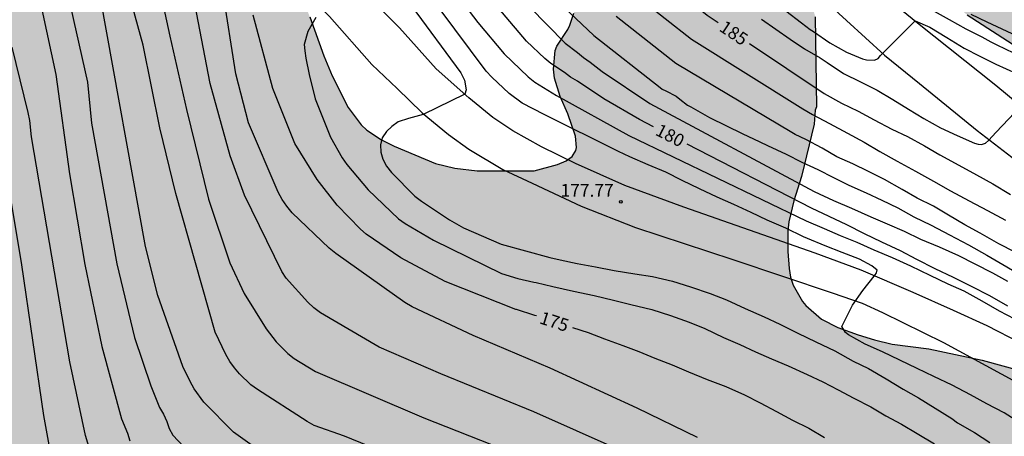
# Model space of a CAD drawing. Units: metres. Extents: x 588694 to 589044, y 4786290 to 4786540.
# Drawn here: x 588778 to 588836, y 4786471 to 4786495 of the extents above; entities that cross this region are included whole.
import ezdxf

# ---------------------------------------------------------------- set-up
doc = ezdxf.new("R2010")
doc.units = ezdxf.units.M
for name, color, linetype in [('020104', 34, 'Continuous'), ('020204', 9, 'Continuous'), ('020307', 24, 'Continuous'), ('020308', 9, 'Continuous'), ('060110', 9, 'Continuous'), ('100108', 63, 'Continuous'), ('990504', 63, 'Continuous')]:
    doc.layers.add(name, color=color, linetype=linetype)
doc.layers.add('020105', color=24, linetype='Continuous', lineweight=30)
doc.styles.add('ARIAL', font='ARIAL.TTF', dxfattribs={"height": 1})
doc.styles.add('ARIALI', font='ARIALI.TTF', dxfattribs={"height": 1})

# ---------------------------------------------------------------- blocks, each defined once
blk = doc.blocks.new('COTAPU')
blk.add_circle((0, 0), 0.075)

msp = doc.modelspace()

# ---------------------------------------------------------------- hatches: boundary and pattern name
at = {"layer": '990504'}
msp.add_hatch(color=256, dxfattribs=at).paths.add_polyline_path([(588793.337, 4786540.304), (588794.223, 4786538.691), (588795.071, 4786536.447), (588795.535, 4786535.303), (588795.963, 4786534.399), (588796.611, 4786533.179), (588797.371, 4786532.023), (588798.663, 4786530.407), (588800.21, 4786528.931), (588800.874, 4786528.179), (588802.362, 4786526.083), (588803.734, 4786523.991), (588805.022, 4786522.271), (588805.718, 4786521.455), (588807.466, 4786519.991), (588808.398, 4786519.083), (588811.294, 4786515.995), (588813.45, 4786513.615), (588814.754, 4786511.819), (588816.142, 4786510.027), (588818.517, 4786507.459), (588820.217, 4786505.839), (588821.765, 4786504.295), (588822.605, 4786503.615), (588823.501, 4786502.967), (588825.213, 4786501.827), (588827.081, 4786500.439), (588828.093, 4786499.803), (588829.069, 4786499.315), (588830.065, 4786498.699), (588830.897, 4786498.007), (588832.717, 4786496.111), (588833.489, 4786495.467), (588836.461, 4786493.543), (588837.533, 4786492.739), (588838.385, 4786491.811), (588839.197, 4786490.807), (588839.861, 4786489.787), (588840.776, 4786487.395), (588840.932, 4786487.088), (588841.532, 4786486.316), (588842.452, 4786485.636), (588843.432, 4786485.168), (588844.408, 4786484.639), (588847.22, 4786482.979), (588848.208, 4786482.323), (588850.864, 4786480.239), (588851.724, 4786479.507), (588852.588, 4786478.663), (588853.296, 4786477.859), (588854.116, 4786477.152), (588855, 4786476.527), (588855.888, 4786475.776), (588856.664, 4786475.008), (588858.312, 4786473.596), (588859.144, 4786472.824), (588860.072, 4786472.1), (588862.903, 4786470.188), (588864.691, 4786468.876), (588867.655, 4786467.103), (588867.887, 4786466.931), (588868.719, 4786466.1), (588869.307, 4786465.236), (588870.479, 4786463.204), (588871.079, 4786462.04), (588871.559, 4786460.916), (588872.263, 4786458.748), (588872.767, 4786457.596), (588873.291, 4786456.584), (588873.679, 4786456.116), (588873.907, 4786455.94), (588875.003, 4786455.352), (588875.935, 4786454.66), (588876.655, 4786453.716), (588876.807, 4786453.448), (588876.979, 4786453), (588877.043, 4786452.492), (588877.047, 4786451.952), (588876.867, 4786451.168), (588876.515, 4786450.02), (588875.643, 4786447.688), (588875.567, 4786447.36), (588875.519, 4786446.016), (588875.518, 4786443.476), (588875.562, 4786442.864), (588876.098, 4786440.62), (588876.278, 4786439.488), (588876.29, 4786439.14), (588876.246, 4786438.82), (588876.122, 4786438.544), (588875.934, 4786438.316), (588875.714, 4786438.132), (588874.498, 4786437.524), (588874.242, 4786437.448), (588873.678, 4786437.412), (588873.382, 4786437.432), (588873.078, 4786437.504), (588872.126, 4786437.948), (588870.947, 4786438.676), (588870.459, 4786439.144), (588869.751, 4786439.904), (588869.099, 4786440.724), (588868.471, 4786441.756), (588867.883, 4786442.592), (588867.439, 4786443.128), (588865.611, 4786445.68), (588863.967, 4786447.172), (588863.203, 4786448.028), (588862.635, 4786448.896), (588862.415, 4786449.316), (588862.323, 4786449.768), (588862.223, 4786451.124), (588861.863, 4786452.248), (588861.419, 4786453.112), (588860.847, 4786454.096), (588859.435, 4786455.884), (588858.859, 4786456.964), (588858.391, 4786457.988), (588857.659, 4786459.316), (588856.711, 4786460.216), (588853.188, 4786463.244), (588852.784, 4786463.712), (588852.012, 4786464.74), (588851.28, 4786465.46), (588849.608, 4786466.752), (588846.792, 4786468.48), (588845.72, 4786469.06), (588844.54, 4786469.504), (588843.388, 4786470.06), (588842.52, 4786470.588), (588842.272, 4786470.768), (588841.428, 4786471.64), (588840.732, 4786472.276), (588839.704, 4786473.008), (588837.676, 4786474.184), (588836.58, 4786474.564), (588834.36, 4786475.176), (588831.216, 4786475.836), (588829.073, 4786476.116), (588828.033, 4786476.364), (588827.065, 4786476.668), (588825.877, 4786477.096), (588824.909, 4786477.58), (588823.993, 4786478.384), (588823.797, 4786478.616), (588823.253, 4786479.584), (588823.097, 4786480.056), (588823.005, 4786480.564), (588822.933, 4786481.564), (588822.929, 4786482.784), (588822.997, 4786483.3), (588823.285, 4786484.552), (588823.729, 4786485.98), (588824.481, 4786489.056), (588824.545, 4786489.884), (588824.617, 4786490.072), (588824.545, 4786495.364), (588824.321, 4786496.2), (588823.713, 4786497.348), (588821.037, 4786500.34), (588820.729, 4786500.604), (588820.117, 4786500.96), (588819.901, 4786501.004), (588819.661, 4786501.016), (588818.545, 4786501.216), (588817.369, 4786501.232), (588816.329, 4786501.344), (588816.085, 4786501.408), (588815.413, 4786501.732), (588814.633, 4786502.36), (588813.522, 4786503.472), (588813.118, 4786503.768), (588812.654, 4786503.968), (588812.382, 4786504.04), (588811.242, 4786504.088), (588810.974, 4786504.068), (588810.718, 4786503.996), (588810.034, 4786503.6), (588809.41, 4786503.048), (588808.686, 4786502.104), (588808.434, 4786501.592), (588808.366, 4786501.336), (588808.338, 4786500.38), (588808.346, 4786500.12), (588808.466, 4786499.604), (588809.47, 4786497.68), (588810.229, 4786496.528), (588810.349, 4786496.06), (588810.353, 4786495.572), (588810.113, 4786494.864), (588809.997, 4786494.616), (588809.353, 4786493.636), (588809.237, 4786493.384), (588809.141, 4786492.284), (588809.201, 4786491.748), (588809.541, 4786490.672), (588809.985, 4786489.664), (588810.437, 4786488.34), (588810.497, 4786487.688), (588810.461, 4786487.496), (588810.253, 4786487.16), (588809.885, 4786486.9), (588809.389, 4786486.688), (588808.009, 4786486.316), (588804.653, 4786486.304), (588803.353, 4786486.464), (588802.21, 4786486.732), (588799.774, 4786487.756), (588799.022, 4786488.14), (588798.178, 4786488.7), (588797.838, 4786489.02), (588797.066, 4786490.028), (588796.126, 4786491.884), (588795.634, 4786493.068), (588794.818, 4786495.356), (588794.286, 4786496.656), (588794.21, 4786497.284), (588794.21, 4786497.564), (588794.27, 4786497.8), (588794.526, 4786498.188), (588794.898, 4786498.516), (588796.09, 4786499.184), (588797.198, 4786499.716), (588797.986, 4786500.168), (588798.29, 4786500.4), (588798.454, 4786500.592), (588798.674, 4786500.908), (588799.734, 4786503.724), (588800.322, 4786504.548), (588800.838, 4786504.952), (588801.378, 4786505.588), (588802.17, 4786507.192), (588802.658, 4786507.652), (588803.058, 4786507.888), (588803.518, 4786508.072), (588805.046, 4786508.428), (588805.566, 4786508.648), (588805.998, 4786508.92), (588806.158, 4786509.1), (588806.286, 4786509.324), (588806.47, 4786509.884), (588806.582, 4786510.984), (588806.55, 4786511.492), (588806.358, 4786512.02), (588805.638, 4786513.152), (588804.862, 4786513.876), (588803.654, 4786514.708), (588802.834, 4786515.42), (588801.286, 4786517.287), (588800.718, 4786517.835), (588800.03, 4786518.615), (588799.102, 4786519.779), (588798.97, 4786519.999), (588798.89, 4786520.227), (588798.858, 4786520.731), (588799.002, 4786521.779), (588799.078, 4786523.031), (588799.054, 4786523.387), (588798.642, 4786524.915), (588798.218, 4786525.943), (588797.702, 4786526.527), (588797.494, 4786526.695), (588796.479, 4786527.311), (588796.071, 4786527.655), (588794.907, 4786529.303), (588794.131, 4786530.271), (588793.543, 4786530.763), (588791.615, 4786531.723), (588791.187, 4786531.995), (588790.983, 4786532.147), (588790.291, 4786532.907), (588790.147, 4786533.115), (588789.899, 4786534.267), (588789.887, 4786535.979), (588789.823, 4786537.067), (588789.519, 4786538.271), (588788.8, 4786540.304), (588758.641, 4786540.305), (588758.964, 4786539.68), (588759.96, 4786537.44), (588760.048, 4786537.168), (588760.156, 4786536.076), (588760.12, 4786535.584), (588759.948, 4786535.168), (588759.772, 4786534.932), (588759.564, 4786534.752), (588759.324, 4786534.624), (588758.788, 4786534.576), (588758.596, 4786534.588), (588757.844, 4786534.956), (588756.94, 4786535.696), (588756.26, 4786536.416), (588755.524, 4786537.376), (588753.936, 4786540.305), (588693.81, 4786540.306), (588693.805, 4786334.942), (588693.912, 4786334.657), (588695.024, 4786333.825), (588696.52, 4786333.081), (588696.928, 4786332.833), (588698.016, 4786331.905), (588698.856, 4786331.361), (588699.336, 4786331.129), (588699.816, 4786330.953), (588700.248, 4786330.841), (588700.688, 4786330.793), (588702.16, 4786330.785), (588702.568, 4786330.865), (588703.248, 4786331.201), (588703.672, 4786331.441), (588704.016, 4786331.713), (588704.224, 4786331.985), (588704.288, 4786332.281), (588704.296, 4786334.081), (588704.4, 4786334.617), (588704.624, 4786335.113), (588705.096, 4786335.897), (588705.112, 4786337.689), (588704.84, 4786339.065), (588704.752, 4786340.065), (588704.76, 4786341.937), (588704.872, 4786342.401), (588705.504, 4786343.712), (588706.184, 4786344.912), (588706.48, 4786345.304), (588707.184, 4786346.048), (588707.96, 4786346.728), (588709.68, 4786348.016), (588710.488, 4786348.696), (588711.168, 4786349.44), (588711.768, 4786350.272), (588712.032, 4786350.72), (588712.24, 4786351.2), (588712.36, 4786351.688), (588712.392, 4786352.536), (588712.344, 4786352.992), (588711.84, 4786354.464), (588711.736, 4786354.88), (588712.216, 4786356.128), (588712.752, 4786356.992), (588713.032, 4786357.384), (588713.352, 4786357.728), (588713.728, 4786357.992), (588715.016, 4786358.48), (588716.376, 4786358.632), (588717.288, 4786358.584), (588718.176, 4786358.28), (588720.488, 4786356.904), (588720.976, 4786356.6), (588721.808, 4786355.872), (588722.728, 4786354.912), (588723.336, 4786354.096), (588724, 4786352.928), (588724.528, 4786351.456), (588724.696, 4786350.232), (588724.768, 4786348.176), (588724.656, 4786347.72), (588724.392, 4786347.304), (588723.984, 4786346.944), (588723.456, 4786346.64), (588722.272, 4786346.168), (588716.984, 4786344.48), (588714.576, 4786343.648), (588713.592, 4786343.24), (588712.296, 4786342.496), (588711.128, 4786341.624), (588710.816, 4786341.32), (588710.568, 4786341), (588710.368, 4786340.648), (588710.088, 4786339.848), (588709.88, 4786338.465), (588709.856, 4786335.777), (588709.92, 4786334.737), (588710.016, 4786334.257), (588710.176, 4786333.809), (588710.4, 4786333.385), (588710.704, 4786332.969), (588711.44, 4786332.193), (588713.568, 4786330.193), (588714.656, 4786329.361), (588715.88, 4786328.705), (588717.224, 4786328.097), (588719.079, 4786327.153), (588721.327, 4786325.889), (588722.527, 4786325.057), (588723.407, 4786324.569), (588724.799, 4786323.945), (588726.007, 4786323.233), (588726.383, 4786323.001), (588728.351, 4786321.545), (588729.383, 4786320.569), (588729.671, 4786320.233), (588730.631, 4786318.897), (588730.743, 4786318.465), (588731.311, 4786317.273), (588731.815, 4786315.945), (588732.407, 4786312.801), (588732.223, 4786309.617), (588731.887, 4786309.201), (588729.847, 4786307.401), (588728.631, 4786306.401), (588727.943, 4786305.521), (588727.343, 4786304.537), (588727.111, 4786304.073), (588726.959, 4786303.593), (588726.919, 4786303.097), (588727.095, 4786301.641), (588727.111, 4786301.233), (588727.087, 4786300.457), (588726.959, 4786299.929), (588726.255, 4786298.577), (588726.015, 4786298.241), (588725.647, 4786297.889), (588724.687, 4786297.713), (588724.271, 4786297.737), (588723.415, 4786297.937), (588722.655, 4786298.241), (588722.343, 4786298.401), (588722.047, 4786298.641), (588721.503, 4786299.289), (588720.327, 4786300.009), (588719.175, 4786300.649), (588718.479, 4786301.121), (588718.151, 4786301.281), (588717.247, 4786301.609), (588715.927, 4786301.945), (588715.495, 4786302.009), (588714.551, 4786302.025), (588713.631, 4786302.025), (588713.103, 4786301.954), (588712.631, 4786301.754), (588712.199, 4786301.498), (588710.639, 4786300.29), (588710.311, 4786299.962), (588709.143, 4786298.37), (588708.671, 4786297.554), (588708.263, 4786296.498), (588707.727, 4786294.61), (588707.551, 4786293.362), (588707.559, 4786292.802), (588707.655, 4786292.266), (588708.023, 4786290.866), (588708.345, 4786290.313), (588744.685, 4786290.312), (588745.662, 4786291.497), (588746.046, 4786291.897), (588746.486, 4786292.169), (588746.974, 4786292.289), (588747.478, 4786292.313), (588747.926, 4786292.209), (588748.35, 4786291.921), (588748.742, 4786291.553), (588749.006, 4786291.145), (588749.07, 4786290.312), (588896.775, 4786290.309), (588895.302, 4786291.031), (588894.894, 4786291.119), (588894.454, 4786291.287), (588893.774, 4786291.671), (588893.414, 4786291.983), (588892.758, 4786292.839), (588892.206, 4786293.831), (588891.998, 4786294.239), (588891.806, 4786294.759), (588891.75, 4786295.791), (588891.774, 4786298.791), (588891.75, 4786299.343), (588891.638, 4786299.895), (588891.158, 4786300.999), (588890.534, 4786301.967), (588889.798, 4786302.783), (588887.958, 4786304.415), (588885.022, 4786306.591), (588884.566, 4786306.879), (588883.046, 4786307.551), (588882.046, 4786308.151), (588879.998, 4786309.503), (588878.943, 4786310.351), (588878.495, 4786310.767), (588875.519, 4786313.831), (588872.335, 4786317.607), (588872.103, 4786318.015), (588871.943, 4786318.399), (588871.071, 4786319.895), (588869.815, 4786321.855), (588868.543, 4786324.287), (588867.831, 4786325.375), (588867.055, 4786326.454), (588866.231, 4786327.494), (588861.959, 4786332.406), (588860.08, 4786334.374), (588858.28, 4786336.342), (588857.44, 4786337.318), (588855.84, 4786339.374), (588854.984, 4786340.358), (588853.088, 4786342.286), (588851.152, 4786344.446), (588848.272, 4786347.414), (588846.512, 4786349.326), (588843.496, 4786353.342), (588840.001, 4786357.334), (588838.657, 4786358.59), (588837.921, 4786359.414), (588837.265, 4786360.35), (588836.673, 4786361.342), (588836.073, 4786362.246), (588835.241, 4786363.39), (588832.129, 4786367.43), (588829.657, 4786370.374), (588827.129, 4786372.574), (588826.057, 4786373.598), (588825.033, 4786374.646), (588822.53, 4786377.614), (588819.138, 4786381.422), (588817.698, 4786383.11), (588816.714, 4786384.206), (588815.73, 4786385.206), (588814.314, 4786386.494), (588813.714, 4786387.11), (588813.058, 4786387.646), (588811.042, 4786388.894), (588809.874, 4786389.814), (588809.482, 4786389.958), (588799.424, 4786400.679), (588798.768, 4786401.395), (588798.144, 4786402.231), (588796.896, 4786404.179), (588795.548, 4786406.039), (588794.192, 4786407.771), (588793.452, 4786408.627), (588792.724, 4786409.319), (588791.068, 4786411.203), (588789.684, 4786412.691), (588789.048, 4786413.519), (588785.696, 4786417.315), (588781.069, 4786423.155), (588780.333, 4786423.931), (588778.725, 4786425.339), (588777.909, 4786426.011), (588776.785, 4786426.795), (588776.545, 4786427.003), (588775.509, 4786428.299), (588774.937, 4786429.187), (588774.109, 4786431.243), (588773.405, 4786433.158), (588772.973, 4786434.082), (588772.621, 4786434.63), (588772.157, 4786435.13), (588771.885, 4786435.358), (588770.173, 4786436.466), (588769.397, 4786437.062), (588768.241, 4786437.71), (588766.081, 4786438.574), (588765.19, 4786439.018), (588764.202, 4786439.57), (588762.166, 4786440.851), (588761.442, 4786441.567), (588760.826, 4786442.45), (588760.358, 4786443.406), (588760.034, 4786444.406), (588759.722, 4786445.562), (588759.306, 4786446.722), (588758.242, 4786448.678), (588757.086, 4786450.542), (588756.318, 4786451.378), (588755.57, 4786452.102), (588754.842, 4786452.738), (588753.282, 4786453.946), (588752.478, 4786454.762), (588751.31, 4786456.342), (588750.626, 4786457.11), (588748.718, 4786459.126), (588747.906, 4786459.866), (588747.203, 4786460.594), (588746.615, 4786461.658), (588746.315, 4786462.85), (588746.303, 4786465.158), (588746.595, 4786466.282), (588746.771, 4786466.802), (588746.799, 4786467.29), (588746.755, 4786467.774), (588746.503, 4786468.258), (588746.135, 4786468.714), (588745.907, 4786468.914), (588745.423, 4786469.186), (588745.171, 4786469.246), (588743.823, 4786469.254), (588743.535, 4786469.23), (588742.991, 4786469.09), (588742.143, 4786468.606), (588740.151, 4786467.342), (588739.895, 4786467.226), (588739.411, 4786467.17), (588739.175, 4786467.218), (588738.971, 4786467.322), (588738.791, 4786467.482), (588738.635, 4786467.69), (588738.499, 4786467.934), (588738.099, 4786469.134), (588737.971, 4786470.446), (588737.967, 4786471.45), (588738.123, 4786472.75), (588738.427, 4786473.742), (588738.839, 4786474.754), (588739.831, 4786476.622), (588741.639, 4786479.294), (588741.835, 4786479.514), (588742.267, 4786479.866), (588742.491, 4786479.99), (588743.391, 4786480.282), (588743.843, 4786480.33), (588744.991, 4786480.33), (588746.539, 4786480.254), (588747.363, 4786480.17), (588748.179, 4786479.986), (588750.635, 4786479.058), (588751.823, 4786478.722), (588752.535, 4786478.31), (588752.999, 4786477.95), (588753.371, 4786477.538), (588753.859, 4786476.638), (588753.939, 4786476.386), (588754.155, 4786474.666), (588754.367, 4786473.45), (588754.707, 4786472.386), (588755.151, 4786471.35), (588755.734, 4786470.478), (588756.43, 4786469.694), (588757.886, 4786467.89), (588759.046, 4786466.106), (588760.57, 4786463.942), (588762.25, 4786462.218), (588763.006, 4786461.282), (588763.71, 4786460.53), (588764.49, 4786459.814), (588765.39, 4786459.106), (588766.354, 4786458.51), (588767.37, 4786458.094), (588769.39, 4786457.486), (588770.482, 4786457.026), (588771.526, 4786456.494), (588772.466, 4786455.662), (588773.11, 4786454.714), (588773.502, 4786453.754), (588773.75, 4786452.674), (588773.926, 4786451.63), (588774.19, 4786450.626), (588774.597, 4786449.514), (588775.129, 4786448.286), (588775.785, 4786447.314), (588776.429, 4786446.51), (588777.297, 4786445.738), (588778.125, 4786445.178), (588780.105, 4786444.238), (588781.109, 4786443.706), (588783.229, 4786442.742), (588784.185, 4786442.418), (588787.469, 4786441.454), (588788.401, 4786441.094), (588790.397, 4786439.978), (588791.405, 4786439.234), (588791.785, 4786438.774), (588792.421, 4786437.802), (588792.589, 4786437.514), (588792.833, 4786436.898), (588793.049, 4786435.826), (588793.117, 4786434.55), (588793.117, 4786433.346), (588793.201, 4786432.246), (588793.401, 4786431.258), (588793.749, 4786430.05), (588794.256, 4786428.95), (588796.084, 4786426.178), (588797.564, 4786423.762), (588798.676, 4786422.742), (588800.032, 4786421.214), (588801.572, 4786419.374), (588802.296, 4786418.678), (588803.156, 4786418.114), (588804.132, 4786417.646), (588805.532, 4786417.118), (588807.576, 4786416.206), (588808.004, 4786415.922), (588808.616, 4786415.322), (588809.384, 4786414.306), (588810.416, 4786412.454), (588810.608, 4786412.174), (588810.824, 4786411.914), (588811.784, 4786410.966), (588812.672, 4786410.246), (588814.471, 4786409.022), (588815.343, 4786408.278), (588816.595, 4786407.378), (588817.371, 4786406.742), (588818.191, 4786405.95), (588819.899, 4786404.406), (588820.675, 4786403.546), (588821.359, 4786402.73), (588823.315, 4786400.07), (588823.963, 4786399.258), (588824.727, 4786398.346), (588825.463, 4786397.574), (588826.159, 4786396.706), (588826.767, 4786396.062), (588827.363, 4786395.222), (588827.835, 4786394.714), (588828.103, 4786394.366), (588828.434, 4786393.677), (588829.058, 4786393.021), (588830.242, 4786392.213), (588830.97, 4786391.629), (588831.658, 4786390.837), (588832.546, 4786389.701), (588834.801, 4786386.133), (588835.489, 4786384.99), (588836.193, 4786383.702), (588837.505, 4786381.518), (588838.225, 4786380.438), (588839.113, 4786379.15), (588841.225, 4786376.358), (588842.697, 4786374.31), (588848.033, 4786367.582), (588848.665, 4786366.63), (588849.313, 4786365.294), (588850.257, 4786363.982), (588852.576, 4786361.566), (588855.104, 4786359.27), (588858.08, 4786356.118), (588858.88, 4786355.334), (588861.368, 4786353.166), (588862.928, 4786351.686), (588864.472, 4786350.094), (588865.92, 4786348.446), (588867.656, 4786346.582), (588869.24, 4786344.678), (588870.159, 4786343.502), (588872.663, 4786340.238), (588873.991, 4786338.318), (588875.607, 4786336.326), (588876.991, 4786334.774), (588880.119, 4786331.518), (588882.935, 4786328.206), (588885.175, 4786325.878), (588885.807, 4786325.166), (588887.039, 4786323.646), (588888.79, 4786321.23), (588889.382, 4786320.494), (588890.614, 4786319.07), (588892.534, 4786317.094), (588893.414, 4786316.054), (588894.942, 4786314.022), (588895.638, 4786313.03), (588897.654, 4786309.95), (588898.382, 4786308.998), (588899.694, 4786307.382), (588902.494, 4786304.166), (588903.214, 4786303.47), (588903.902, 4786302.718), (588904.822, 4786301.374), (588906.086, 4786299.302), (588906.222, 4786298.854), (588906.246, 4786298.382), (588906.213, 4786297.918), (588905.909, 4786296.671), (588905.397, 4786295.575), (588904.253, 4786293.519), (588904.045, 4786293.039), (588903.909, 4786292.527), (588903.861, 4786292.007), (588903.885, 4786291.519), (588904.315, 4786290.309), (589043.794, 4786290.306), (589043.8, 4786540.299)])

# ---------------------------------------------------------------- linework, layer by layer
at = {"layer": '020104', "flags": 128}
for points, elevation in [([(588777.298, 4786519.761), (588781.518, 4786514.298), (588782.623, 4786512.826), (588779.532, 4786512.493), (588779.147, 4786512.362), (588778.797, 4786512.107), (588778.26, 4786511.784), (588778.105, 4786511.368), (588778.061, 4786510.907), (588778.067, 4786510.418), (588778.101, 4786509.928), (588779.252, 4786502.59), (588781.738, 4786491.514), (588781.978, 4786489.113), (588783.455, 4786480.84), (588784.508, 4786476.512), (588785.465, 4786473.675), (588785.98, 4786472.395), (588786.213, 4786471.994), (588786.406, 4786471.573), (588786.548, 4786471.148), (588786.763, 4786470.763), (588787.411, 4786470.075)], 169), ([(588800.072, 4786469.385), (588796.863, 4786470.704), (588795.063, 4786471.33), (588794.656, 4786471.559), (588791.731, 4786473.442), (588791.34, 4786473.731), (588790.673, 4786474.375), (588790.379, 4786474.728), (588790.105, 4786475.097), (588789.87, 4786475.508), (588789.244, 4786476.824), (588786.929, 4786484.968), (588785.999, 4786488.84), (588785.007, 4786493.689), (588782.509, 4786502.815)], 171), ([(588836.586, 4786471.49), (588835.653, 4786472.073), (588834.627, 4786472.609), (588833.681, 4786473.134), (588832.592, 4786473.701), (588831.52, 4786474.207), (588830.547, 4786474.684), (588829.526, 4786475.178), (588828.491, 4786475.66), (588827.471, 4786476.115), (588826.493, 4786476.668), (588826.324, 4786476.795), (588826.114, 4786477.15), (588826.38, 4786477.7), (588826.727, 4786478.403), (588827.352, 4786479.262), (588828.017, 4786480.11), (588828.133, 4786480.273), (588828.192, 4786480.468), (588827.876, 4786480.725), (588827.144, 4786481.111), (588826.119, 4786481.504), (588825.125, 4786481.901), (588824.085, 4786482.326), (588823.86, 4786482.418), (588822.81, 4786482.945), (588821.722, 4786483.405), (588820.77, 4786483.855), (588819.76, 4786484.335), (588818.782, 4786484.763), (588817.737, 4786485.243), (588816.721, 4786485.731), (588815.754, 4786486.23), (588814.707, 4786486.663), (588813.629, 4786487.129), (588812.977, 4786487.448), (588808.591, 4786489.613), (588807.304, 4786490.293), (588806.541, 4786490.854), (588805.514, 4786491.807), (588805.189, 4786492.158), (588797.806, 4786502.059)], 178), ([(588777.668, 4786500.553), (588779.06, 4786495.792), (588779.88, 4786491.977), (588780.68, 4786486.123), (588781.589, 4786480.794), (588782.581, 4786475.978), (588783.743, 4786471.728), (588784.09, 4786470.88), (588784.226, 4786470.43)], 168), ([(588813.003, 4786469.906), (588807.993, 4786472.134), (588802.512, 4786474.381), (588798.888, 4786475.942), (588795.448, 4786477.963), (588795.053, 4786478.255), (588794.699, 4786478.582), (588793.421, 4786480.002), (588793.171, 4786480.398), (588790.968, 4786484.876), (588790.134, 4786487.182), (588788.954, 4786491.442), (588787.264, 4786500.214)], 173), ([(588800.835, 4786500.106), (588804.69, 4786495.02), (588806.249, 4786493.184), (588807.666, 4786491.835), (588808.049, 4786491.529), (588809.315, 4786490.744), (588813.587, 4786488.386), (588824.004, 4786483.376), (588825.064, 4786482.911), (588826.002, 4786482.498), (588826.987, 4786482.109), (588827.997, 4786481.653), (588829.066, 4786481.207), (588830.148, 4786480.726), (588831.286, 4786480.178), (588832.34, 4786479.655), (588833.285, 4786479.243), (588834.339, 4786478.667), (588835.358, 4786478.072), (588836.266, 4786477.606)], 179), ([(588785.638, 4786498.569), (588786.575, 4786494.234), (588787.557, 4786489.919), (588788.851, 4786484.64), (588790.119, 4786480.899), (588790.96, 4786479.091), (588792.246, 4786477.014), (588792.836, 4786476.256), (588793.517, 4786475.576), (588793.899, 4786475.275), (588795.14, 4786474.499), (588801.52, 4786471.792), (588806.142, 4786469.957)], 172), ([(588817.623, 4786470.637), (588814.069, 4786472.344), (588808.946, 4786474.695), (588804.42, 4786476.629), (588800.83, 4786478.313), (588800.402, 4786478.559), (588796.336, 4786481.454), (588795.946, 4786481.765), (588793.779, 4786483.833), (588793.472, 4786484.221), (588793.193, 4786484.629), (588792.956, 4786485.06), (588791.205, 4786489.13), (588790.463, 4786492.004), (588789.703, 4786496.89)], 174), ([(588806.702, 4786497.036), (588809.829, 4786493.819), (588810.556, 4786493.27), (588810.906, 4786492.967), (588811.297, 4786492.702), (588812.009, 4786492.139), (588814.807, 4786490.263), (588824.475, 4786485.087), (588825.614, 4786484.569), (588826.685, 4786484.109), (588827.82, 4786483.602), (588828.767, 4786483.187), (588829.777, 4786482.751), (588830.742, 4786482.297), (588831.832, 4786481.838), (588832.968, 4786481.333), (588833.937, 4786480.842), (588834.979, 4786480.308), (588835.858, 4786479.813)], 181), ([(588814.176, 4786496.491), (588817.266, 4786494.045), (588823.816, 4786489.96), (588824.377, 4786489.629), (588825.383, 4786489.097), (588826.441, 4786488.525), (588827.422, 4786487.984), (588828.35, 4786487.443), (588829.353, 4786486.874), (588830.432, 4786486.287), (588831.505, 4786485.708), (588832.5, 4786485.137), (588833.594, 4786484.552), (588834.67, 4786483.97), (588835.737, 4786483.399)], 184), ([(588800.784, 4786496.021), (588803.698, 4786492.062), (588803.912, 4786491.644), (588804.006, 4786491.072), (588803.926, 4786490.818), (588801.48, 4786489.61), (588800.622, 4786489.387), (588800.017, 4786489.194), (588799.641, 4786488.905), (588799.328, 4786488.629), (588799.07, 4786488.256), (588798.981, 4786487.827), (588798.997, 4786487.404), (588799.116, 4786486.988), (588799.331, 4786486.578), (588799.626, 4786486.205), (588800.995, 4786484.818), (588801.386, 4786484.519), (588803.027, 4786483.426), (588803.856, 4786482.964), (588806.07, 4786481.997), (588808.926, 4786481.216), (588809.537, 4786481.065), (588810.533, 4786480.863), (588811.625, 4786480.666), (588812.722, 4786480.438), (588813.927, 4786480.256), (588814.963, 4786480.087), (588816.147, 4786479.823), (588817.212, 4786479.488), (588818.367, 4786479.094), (588819.319, 4786478.727), (588820.423, 4786478.219), (588821.532, 4786477.72), (588822.46, 4786477.299), (588823.516, 4786476.755), (588824.581, 4786476.259), (588825.696, 4786475.72), (588826.766, 4786475.126), (588827.676, 4786474.676), (588828.709, 4786474.078), (588829.712, 4786473.476), (588830.626, 4786472.964), (588831.588, 4786472.35), (588832.571, 4786471.753), (588832.91, 4786471.494), (588833.91, 4786470.919), (588834.813, 4786470.335)], 177), ([(588809.747, 4786495.939), (588811.521, 4786494.266), (588815.418, 4786491.202), (588815.548, 4786491.102), (588815.746, 4786491.01), (588816.367, 4786490.69), (588816.58, 4786490.521), (588817.036, 4786490.174), (588817.222, 4786490.068), (588818.318, 4786489.441), (588819.319, 4786488.946), (588820.246, 4786488.498), (588821.29, 4786488.015), (588821.727, 4786487.801), (588822.826, 4786487.286), (588823.757, 4786486.823), (588824.697, 4786486.377), (588825.618, 4786485.922), (588826.527, 4786485.471), (588827.541, 4786485.012), (588828.465, 4786484.584), (588829.401, 4786484.123), (588830.351, 4786483.61), (588831.358, 4786483.105), (588832.446, 4786482.537), (588833.549, 4786481.961), (588834.642, 4786481.353), (588835.584, 4786480.804), (588836.475, 4786480.273)], 182), ([(588822.805, 4786495.715), (588823.73, 4786495.002), (588824.254, 4786494.613), (588824.442, 4786494.495), (588825.395, 4786493.837), (588826.392, 4786493.294), (588827.314, 4786492.9), (588827.558, 4786492.841), (588828.022, 4786492.811), (588828.239, 4786492.915), (588828.387, 4786493.086), (588830.424, 4786495.134), (588831.275, 4786494.756), (588832.281, 4786494.151), (588833.301, 4786493.517), (588834.224, 4786493.051), (588835.17, 4786492.581), (588838.815, 4786490.924)], 187), ([(588839.656, 4786491.575), (588835.24, 4786493.693), (588834.899, 4786493.87), (588834.358, 4786494.157), (588833.429, 4786494.629), (588832.436, 4786495.188), (588831.376, 4786495.772)], 188), ([(588795.173, 4786495.324), (588794.697, 4786494.498), (588794.474, 4786493.735), (588794.522, 4786493.369), (588794.585, 4786492.924), (588794.774, 4786491.972), (588795.129, 4786490.539), (588796.032, 4786488.295), (588796.722, 4786487.07), (588796.991, 4786486.683), (588798.254, 4786485.199), (588800.032, 4786483.486), (588800.422, 4786483.219), (588802.091, 4786482.223), (588806.099, 4786480.274), (588807.044, 4786479.979), (588807.984, 4786479.766), (588808.128, 4786479.735), (588809.114, 4786479.505), (588810.327, 4786479.234), (588811.541, 4786478.968), (588812.685, 4786478.712), (588813.702, 4786478.454), (588814.935, 4786478.16), (588816.024, 4786477.8), (588817.121, 4786477.406), (588818.049, 4786477.032), (588819.156, 4786476.513), (588820.108, 4786476.089), (588821.024, 4786475.664), (588821.963, 4786475.261), (588822.95, 4786474.836), (588824.066, 4786474.334), (588824.986, 4786473.892), (588825.9, 4786473.433), (588826.812, 4786472.946), (588827.813, 4786472.439), (588828.703, 4786471.896), (588829.626, 4786471.41), (588830.536, 4786470.869), (588831.563, 4786470.254)], 176), ([(588836.307, 4786481.529), (588835.337, 4786482.021), (588834.254, 4786482.652), (588833.341, 4786483.131), (588832.39, 4786483.696), (588831.506, 4786484.221), (588830.533, 4786484.696), (588829.653, 4786485.212), (588828.609, 4786485.806), (588827.677, 4786486.274), (588826.753, 4786486.72), (588825.822, 4786487.135), (588824.959, 4786487.645), (588823.984, 4786488.151), (588823.355, 4786488.452), (588823.168, 4786488.558), (588816.342, 4786492.623), (588812.84, 4786495.383)], 183), ([(588821.384, 4786495.219), (588822.216, 4786494.642), (588823.073, 4786494.04), (588823.92, 4786493.476), (588824.837, 4786492.949), (588825.238, 4786492.668), (588826.212, 4786492.033), (588827.207, 4786491.543), (588828.182, 4786491.048), (588829.113, 4786490.508), (588830.023, 4786489.938), (588830.923, 4786489.382), (588831.92, 4786488.837), (588832.901, 4786488.387), (588833.913, 4786487.932), (588834.127, 4786487.869), (588834.328, 4786487.861), (588834.552, 4786487.936), (588834.731, 4786488.093), (588835.193, 4786488.583), (588836.636, 4786490.105)], 186), ([(588837.559, 4786493.688), (588834.651, 4786495.049), (588833.714, 4786495.492)], 189), ([(588781.902, 4786469.835), (588781.627, 4786470.753), (588780.702, 4786475.073), (588778.446, 4786488.307), (588778.34, 4786489.262), (588778.254, 4786489.741), (588777.314, 4786493.579)], 167), ([(588777.135, 4786485.15), (588777.851, 4786480.778), (588779.156, 4786471.931), (588780.033, 4786467.06)], 166)]:
    msp.add_lwpolyline(points, dxfattribs=dict(at, elevation=elevation))
at = {"layer": '020105', "flags": 128}
for points, elevation in [([(588778.018, 4786540.304), (588778.728, 4786538.848), (588780.534, 4786535.891), (588782.975, 4786532.151), (588784.409, 4786530.124), (588788.513, 4786525.146), (588791.25, 4786521.933), (588794.275, 4786518.641), (588794.961, 4786517.997), (588798.041, 4786514.828), (588801.061, 4786511.561), (588801.415, 4786511.252), (588801.724, 4786510.939), (588803.379, 4786509.213), (588811.102, 4786501.518), (588814.392, 4786498.586), (588818.19, 4786495.466), (588818.834, 4786495.034)], 185), ([(588815.024, 4786488.899), (588814.197, 4786489.325), (588812.107, 4786490.544), (588810.562, 4786491.577), (588810.143, 4786491.807), (588809.797, 4786492.097), (588808.992, 4786492.624), (588808.635, 4786492.921), (588807.559, 4786493.929), (588804.743, 4786497.286), (588797.95, 4786505.241), (588797.336, 4786505.98), (588797.078, 4786506.336), (588793.311, 4786510.992), (588790.489, 4786514.376), (588787.712, 4786517.845), (588786.79, 4786518.962), (588786.144, 4786519.84), (588785.842, 4786520.155), (588784.958, 4786521.276), (588784.717, 4786521.642), (588777.492, 4786530.373)], 180), ([(588792.319, 4786469.514), (588790.318, 4786470.946), (588788.587, 4786472.708), (588788.015, 4786473.49), (588787.769, 4786473.912), (588787.344, 4786474.798), (588785.872, 4786478.971), (588785.145, 4786481.856), (588782.507, 4786496.493)], 170), ([(588808.14, 4786477.779), (588808.046, 4786477.809), (588806.977, 4786478.148), (588806.94, 4786478.16), (588802.785, 4786479.809), (588800.172, 4786481.189), (588798.12, 4786482.576), (588797.789, 4786482.88), (588796.432, 4786484.292), (588795.247, 4786485.79), (588793.943, 4786487.915), (588792.646, 4786491.151), (588791.479, 4786495.458)], 175), ([(588820.685, 4786493.791), (588825.068, 4786490.849), (588826.089, 4786490.285), (588827.073, 4786489.81), (588828.019, 4786489.313), (588829.047, 4786488.762), (588829.98, 4786488.323), (588830.969, 4786487.775), (588831.873, 4786487.257), (588832.981, 4786486.632), (588834.029, 4786486.065), (588834.982, 4786485.552), (588836.025, 4786484.916)], 185), ([(588835.874, 4786478.359), (588834.807, 4786478.948), (588833.737, 4786479.505), (588832.678, 4786480.039), (588831.602, 4786480.55), (588830.524, 4786481.098), (588829.549, 4786481.608), (588828.456, 4786482.122), (588827.444, 4786482.597), (588826.411, 4786483.13), (588825.359, 4786483.625), (588824.316, 4786484.114), (588817.004, 4786487.879)], 180), ([(588810.263, 4786477.099), (588811.183, 4786476.797), (588812.14, 4786476.422), (588813.225, 4786476.043), (588814.175, 4786475.682), (588815.113, 4786475.299), (588816.131, 4786474.902), (588817.092, 4786474.483), (588818.189, 4786474.031), (588819.293, 4786473.62), (588820.373, 4786473.127), (588821.303, 4786472.665), (588822.273, 4786472.165), (588823.204, 4786471.64), (588824.161, 4786471.17), (588825.09, 4786470.629)], 175)]:
    msp.add_lwpolyline(points, dxfattribs=dict(at, elevation=elevation))
at = {"layer": '060110'}
for points in [[(588756.163, 4786540.305, 165.482), (588757.391, 4786537.055, 165.605), (588758.551, 4786534.667, 165.493), (588759.895, 4786532.583, 165.373), (588764.15, 4786528.411, 165.125), (588771.006, 4786521.127, 164.961), (588781.134, 4786510.871, 169.725), (588791.029, 4786500.439, 174.209), (588795.981, 4786495.383, 176.165), (588798.457, 4786492.551, 176.697), (588799.945, 4786491.143, 176.869), (588801.425, 4786489.711, 177.033), (588802.981, 4786488.435, 177.129), (588804.16, 4786487.591, 177.225), (588806.16, 4786486.379, 177.389), (588807.892, 4786485.583, 177.497), (588810.768, 4786484.235, 177.593), (588813.968, 4786482.971, 177.757), (588819.7, 4786481.103, 177.993), (588825.54, 4786479.143, 178.013), (588827.312, 4786478.519, 178.029), (588828.5, 4786477.979, 178.045), (588832.083, 4786476.219, 178.293), (588836.375, 4786473.883, 178.609)], [(588789.105, 4786540.304, 191.073), (588789.307, 4786539.935, 191.042), (588792.475, 4786535.551, 190.754), (588797.755, 4786528.575, 190.434), (588804.954, 4786518.999, 189.71), (588808.79, 4786514.027, 189.354), (588811.506, 4786510.455, 189.066), (588814.134, 4786507.42, 188.842), (588815.91, 4786505.416, 188.61), (588818.817, 4786502.496, 188.254), (588824.145, 4786497.208, 187.682), (588828.621, 4786493.108, 186.99), (588830.677, 4786491.44, 186.642), (588834.061, 4786488.672, 186.166), (588838.908, 4786484.948, 185.43)], [(588839.727, 4786487.551, 185.417), (588835.168, 4786491.331, 186.157), (588830.564, 4786494.991, 186.913), (588827.012, 4786497.882, 187.445), (588824.928, 4786499.858, 187.761), (588822.252, 4786502.262, 188.053), (588819.076, 4786505.406, 188.481), (588815.709, 4786509.15, 188.917), (588811.873, 4786513.666, 189.253), (588807.081, 4786519.738, 189.677), (588796.394, 4786533.362, 190.457), (588793.055, 4786538.081, 190.855), (588792.229, 4786539.192, 190.939), (588791.403, 4786540.304, 191.024)], [(588836.628, 4786476.184, 178.458), (588834.664, 4786477.184, 178.41), (588832.676, 4786478.088, 178.266), (588830.297, 4786479.152, 178.158), (588827.249, 4786480.472, 178.026), (588824.545, 4786481.476, 177.966), (588816.821, 4786484.164, 177.85), (588813.345, 4786485.444, 177.626), (588810.441, 4786486.736, 177.538), (588808.449, 4786487.712, 177.406), (588806.757, 4786488.668, 177.278), (588805.573, 4786489.44, 177.146), (588804.166, 4786490.6, 176.966), (588802.254, 4786492.312, 176.698), (588800.09, 4786494.712, 176.526), (588797.982, 4786496.88, 176.146), (588796.73, 4786498.296, 175.61), (588792.782, 4786502.556, 173.262), (588786.518, 4786508.932, 170.714), (588781.419, 4786513.82, 168.422), (588777.963, 4786517.212, 166.882), (588770.655, 4786524.816, 164.942)]]:
    msp.add_polyline3d(points, dxfattribs=at)
at = {"layer": '100108', "elevation": 195.095, "flags": 128}
for points in [[(588794.818, 4786495.356), (588795.634, 4786493.068), (588796.126, 4786491.884), (588797.066, 4786490.028), (588797.838, 4786489.02), (588798.178, 4786488.7), (588799.022, 4786488.14), (588799.774, 4786487.756), (588802.21, 4786486.732), (588803.353, 4786486.464), (588804.653, 4786486.304), (588808.009, 4786486.316), (588809.389, 4786486.688), (588809.885, 4786486.9), (588810.253, 4786487.16), (588810.461, 4786487.496), (588810.497, 4786487.688), (588810.437, 4786488.34), (588809.985, 4786489.664), (588809.541, 4786490.672), (588809.201, 4786491.748), (588809.141, 4786492.284), (588809.237, 4786493.384), (588809.353, 4786493.636), (588809.997, 4786494.616), (588810.113, 4786494.864), (588810.353, 4786495.572)], [(588824.545, 4786495.364), (588824.617, 4786490.072), (588824.545, 4786489.884), (588824.481, 4786489.056), (588823.729, 4786485.98), (588823.285, 4786484.552), (588822.997, 4786483.3), (588822.929, 4786482.784), (588822.933, 4786481.564), (588823.005, 4786480.564), (588823.097, 4786480.056), (588823.253, 4786479.584), (588823.797, 4786478.616), (588823.993, 4786478.384), (588824.909, 4786477.58), (588825.877, 4786477.096), (588827.065, 4786476.668), (588828.033, 4786476.364), (588829.073, 4786476.116), (588831.216, 4786475.836), (588834.36, 4786475.176), (588836.58, 4786474.564)], [(588836.461, 4786493.543), (588833.489, 4786495.467)]]:
    msp.add_lwpolyline(points, dxfattribs=at)

# ---------------------------------------------------------------- block references
at = {"layer": '020204', "rotation": 359.9987685839998}
msp.add_blockref('COTAPU', (588813.108, 4786484.488, 177.774), dxfattribs=at)

# ---------------------------------------------------------------- texts
at = {"layer": '020307', "style": 'ARIALI'}
for s, rotation, p in [('185', 326.12677, (588818.839, 4786494.579, 184.995)), ('180', 332.75177, (588815.081, 4786488.448, 179.995)), ('175', 341.99977, (588808.272, 4786477.352, 174.995))]:
    msp.add_text(s, height=0.75, rotation=rotation, dxfattribs=at).set_placement(p)
at = {"layer": '020308', "style": 'ARIAL'}
msp.add_text('177.77', height=0.75, rotation=359.99877, dxfattribs=at).set_placement((588809.564, 4786484.786, 177.769))

doc.saveas('drawing.dxf')
